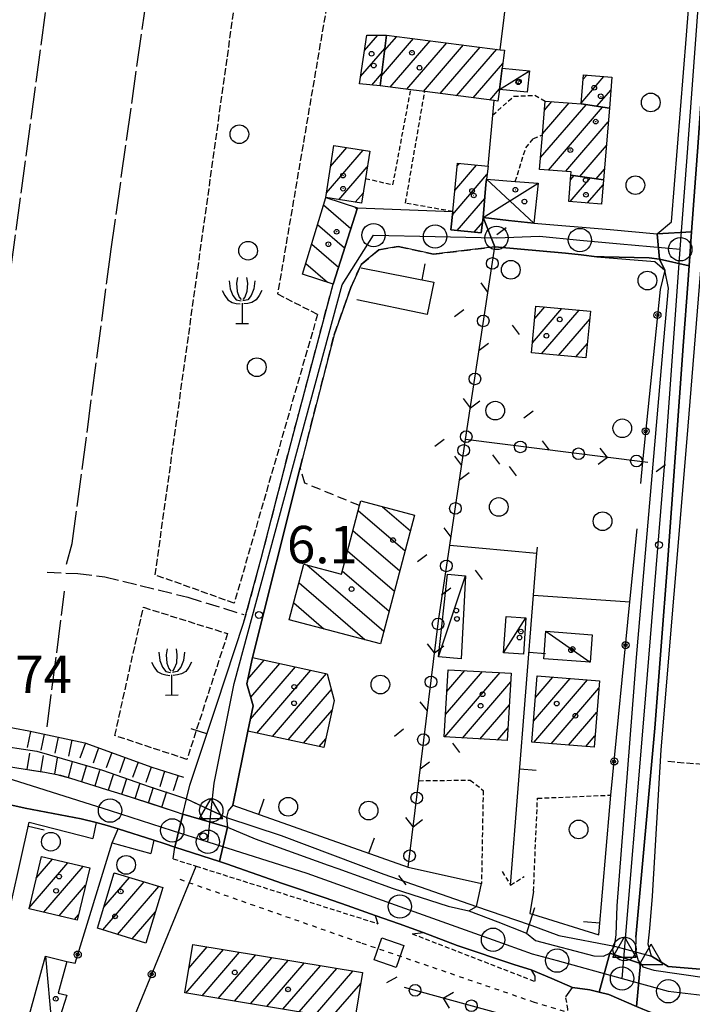
# Model space of a CAD drawing. Extents: x 1740872 to 1745185, y 5037386 to 5040516.
# Drawn here: x 1741685 to 1741829, y 5039813 to 5040024 of the extents above; entities that cross this region are included whole.
import ezdxf

# ---------------------------------------------------------------- set-up
doc = ezdxf.new("R2010")
doc.units = 0
for name, pattern in [('C', [10, 5, 5]), ('L17', [8, 7, -1]), ('L3', [1.5, 1, -0.5]), ('L4', [2, 1, -1]), ('L5', [2, 1.5, -0.5]), ('L7', [3, 2, -1]), ('L9', [4, 3, -1])]:
    doc.linetypes.add(name, pattern=pattern)
for name, color, linetype in [('11B2', 1, 'C'), ('11D4', 1, 'C'), ('17A1', 1, 'C'), ('17C3', 1, 'C'), ('17D4', 1, 'C'), ('17I9', 1, 'C'), ('19A1', 1, 'C'), ('19B2', 1, 'C'), ('19C3', 2, 'C'), ('1A1', 4, 'C'), ('1AJ36', 1, 'C'), ('1C3', 1, 'C'), ('1D4', 1, 'C'), ('1I9', 4, 'C'), ('20N14', 2, 'C'), ('21H8', 1, 'C'), ('22H8', 1, 'C'), ('297', 7, 'CONTINUOUS'), ('298', 7, 'CONTINUOUS'), ('2E5', 3, 'C'), ('2F6', 3, 'C'), ('2J10', 2, 'L7'), ('2L12', 1, 'L3'), ('2Q17', 4, 'L9'), ('3A1', 1, 'C'), ('3B2', 1, 'C'), ('3C3', 1, 'C'), ('4B2', 3, 'C'), ('4E5', 2, 'L17'), ('4N14', 2, 'L4'), ('5A1', 2, 'L5'), ('5F6', 1, 'C'), ('5H8', 2, 'L5'), ('5R18', 2, 'C'), ('6H8', 2, 'C'), ('A2E5', 1, 'C'), ('A2F6', 1, 'C'), ('A2J10', 1, 'C'), ('A4B2', 1, 'C'), ('I2E5', 7, 'CONTINUOUS'), ('I2F6', 7, 'CONTINUOUS'), ('I2J10', 7, 'CONTINUOUS'), ('I4B2', 7, 'CONTINUOUS'), ('N2B2', 2, 'C'), ('N2F6', 2, 'C'), ('N2H8', 2, 'C'), ('N2P16', 2, 'C'), ('N4C3', 2, 'C'), ('N4Q17', 2, 'C')]:
    doc.layers.add(name, color=color, linetype=linetype)

# ---------------------------------------------------------------- blocks, each defined once
blk = doc.blocks.new('11B2')
at = {"layer": '11B2'}
blk.add_circle((0, 0), 0.75, dxfattribs=at)
blk = doc.blocks.new('5R18')
at = {"layer": '5R18'}
for points in [[(-2.79081, 9.04748), (-2.60877, 7.28294), (-2.03231, 5.89445), (-1.27382, 4.9688), (-0.27261, 4.70846)], [(-1.0311, 9.77065), (-1.21314, 8.49787), (-1.09178, 6.73333), (-0.63668, 5.54733), (-0.24227, 5.02665)], [(0.91195, 9.77065), (1.09398, 8.49787), (0.97263, 6.73333), (0.51753, 5.54733), (0.12311, 5.02665)], [(2.67165, 9.04748), (2.48961, 7.28294), (1.91316, 5.89445), (1.15466, 4.9688), (0.15345, 4.70846)], [(-4.33813, 6.96475), (-3.76168, 5.89445), (-3.12454, 4.93987), (-2.15367, 4.41919), (-1.30416, 4.18777), (-0.42431, 4.07207)], [(4.21898, 6.96475), (3.64252, 5.89445), (3.00539, 4.93987), (2.03452, 4.41919), (1.185, 4.18777), (0.30515, 4.07207)], [(-0.05893, 4.2167), (-0.05893, -0.12232)], [(-1.39388, -0.12232), (1.3367, -0.09339)]]:
    blk.add_lwpolyline(points, dxfattribs=at)
blk = doc.blocks.new('11D4')
at = {"layer": '11D4'}
for radius in [0.5, 0.01]:
    blk.add_circle((0, 0), radius, dxfattribs=at)
blk = doc.blocks.new('1AJ36')
at = {"layer": '1AJ36'}
for radius in [0.5, 0.01]:
    blk.add_circle((0, 0), radius, dxfattribs=at)
blk = doc.blocks.new('5F6')
at = {"layer": '5F6'}
blk.add_circle((0, 0), 2, dxfattribs=at)
blk = doc.blocks.new('N2B2')
at = {"layer": 'N2B2'}
blk.add_circle((0, -0.00928), 2.5, dxfattribs=at)
blk = doc.blocks.new('N2F6')
at = {"layer": 'N2F6'}
blk.add_circle((0, -0.00928), 2.5, dxfattribs=at)
blk = doc.blocks.new('N2P16')
at = {"layer": 'N2P16'}
blk.add_circle((0, -0.00928), 2.5, dxfattribs=at)
blk = doc.blocks.new('N2H8')
at = {"layer": 'N2H8'}
blk.add_circle((0, -0.00928), 2.5, dxfattribs=at)
blk = doc.blocks.new('N4C3')
at = {"layer": 'N4C3'}
for p, q in [((2.4755, -1.75357), (-0.02926, 2.58115)), ((-2.5275, -1.75518), (2.4725, -1.75518))]:
    blk.add_line(p, q, dxfattribs=at)
at = {"layer": 'N4C3', "flags": 128}
blk.add_lwpolyline([(-2.52926, -1.74898), (-0.02926, 2.58115)], dxfattribs=at)
blk = doc.blocks.new('N4Q17')
at = {"layer": 'N4Q17'}
for p, q in [((2.4755, -1.75357), (-0.02926, 2.58115)), ((-2.5275, -1.75518), (2.4725, -1.75518))]:
    blk.add_line(p, q, dxfattribs=at)
at = {"layer": 'N4Q17', "flags": 128}
blk.add_lwpolyline([(-2.52926, -1.74898), (-0.02926, 2.58115)], dxfattribs=at)
blk = doc.blocks.new('19C3')
at = {"layer": '19C3'}
for points in [[(-6.32083, -0.02486), (-4.55306, 1.74291)], [(6.17917, -0.02486), (7.94694, -1.79262)]]:
    blk.add_lwpolyline(points, dxfattribs=at)
blk.add_circle((-0.07083, -0.02486), 1.25, dxfattribs=at)
blk = doc.blocks.new('19A1')
at = {"layer": '19A1'}
blk.add_line((0, 0), (0, 3.50512), dxfattribs=at)
blk = doc.blocks.new('19B2')
at = {"layer": '19B2'}
for centre, radius in [((0, 0), 0.75), ((0, -0.02417), 0.32738)]:
    blk.add_circle(centre, radius, dxfattribs=at)
blk = doc.blocks.new('22H8')
at = {"layer": '22H8'}
blk.add_line((0, 0), (0, 3.5), dxfattribs=at)
blk = doc.blocks.new('20N14')
at = {"layer": '20N14'}
blk.add_lwpolyline([(-2.53327, -2.559), (-2.53327, 2.441), (2.46673, 2.441), (2.46673, -2.559)], close=True, dxfattribs=at)
blk = doc.blocks.new('21H8')
at = {"layer": '21H8'}
blk.add_circle((0, 0), 2, dxfattribs=at)

msp = doc.modelspace()

# ---------------------------------------------------------------- linework, layer by layer
at = {"layer": '17A1'}
for p, q in [((1741759.19409, 5040017.29896), (1741762.06359, 5040020.63263)), ((1741762.81355, 5040011.92358), (1741769.67353, 5040019.89431)), ((1741763.50355, 5040017.32458), (1741766.10917, 5040020.35168)), ((1741764.67743, 5040009.49067), (1741773.23889, 5040019.43702)), ((1741758.37399, 5040011.74683), (1741763.56124, 5040017.77317)), ((1741768.24094, 5040009.03123), (1741776.80424, 5040018.97973)), ((1741771.80622, 5040008.57494), (1741780.3686, 5040018.52236)), ((1741775.37073, 5040008.11557), (1741783.93396, 5040018.06507)), ((1741778.93417, 5040007.65713), (1741787.49932, 5040017.60777)), ((1741782.49768, 5040007.1977), (1741788.80129, 5040014.52206)), ((1741760.78224, 5040009.94635), (1741762.87025, 5040012.3721)), ((1741805.59108, 5040006.09759), (1741810.47108, 5040011.76698)), ((1741805.99689, 5040011.16843), (1741806.76732, 5040012.06348)), ((1741786.06112, 5040006.73926), (1741788.1159, 5040009.12642)), ((1741808.9506, 5040005.40225), (1741811.92714, 5040008.86027)), ((1741796.89645, 5039994.41933), (1741806.64178, 5040005.73996)), ((1741797.3005, 5039999.48703), (1741802.99707, 5040006.10507)), ((1741797.70724, 5040004.55894), (1741799.29707, 5040006.40486)), ((1741798.5611, 5039991.75388), (1741810.15724, 5040005.22578)), ((1741802.28239, 5039991.47774), (1741811.38086, 5040002.04795)), ((1741751.06251, 5039986.90498), (1741758.90705, 5039996.01844)), ((1741751.94996, 5039992.53536), (1741755.42481, 5039996.57121)), ((1741805.29507, 5039990.37836), (1741810.97319, 5039996.97496)), ((1741753.7301, 5039985.40471), (1741759.80128, 5039992.45794)), ((1741778.54012, 5039987.40458), (1741783.18024, 5039992.79527)), ((1741779.06866, 5039992.61798), (1741779.52538, 5039993.14858)), ((1741808.82898, 5039989.88562), (1741810.56453, 5039991.9019)), ((1741778.01059, 5039982.1911), (1741785.42064, 5039990.7987)), ((1741803.26358, 5039984.99934), (1741807.6149, 5039990.05452)), ((1741803.28003, 5039989.61783), (1741804.08098, 5039990.54726)), ((1741806.96734, 5039984.70284), (1741810.29718, 5039988.57239)), ((1741757.2105, 5039984.84979), (1741758.9046, 5039986.81684)), ((1741779.07274, 5039978.82569), (1741784.95016, 5039985.65382)), ((1741782.71099, 5039978.45307), (1741784.48344, 5039980.51223)), ((1741795.64742, 5039959.94012), (1741797.81393, 5039962.456)), ((1741795.15026, 5039954.76316), (1741801.46871, 5039962.10367)), ((1741797.11017, 5039952.44073), (1741805.12357, 5039961.75036)), ((1741800.7668, 5039952.09055), (1741807.40819, 5039959.80623)), ((1741804.4235, 5039951.73937), (1741806.91471, 5039954.63356)), ((1741734.23442, 5039882.7895), (1741737.75541, 5039886.87895)), ((1741734.78186, 5039874.22677), (1741744.41732, 5039885.42081)), ((1741734.86298, 5039878.91929), (1741741.08633, 5039886.15038)), ((1741736.17794, 5039871.25038), (1741747.74924, 5039884.69232)), ((1741776.55386, 5039875.20422), (1741784.46208, 5039884.39164)), ((1741776.83704, 5039880.13149), (1741780.69012, 5039884.60783)), ((1741739.51078, 5039870.52296), (1741751.08017, 5039883.96375)), ((1741776.38147, 5039870.40457), (1741788.23412, 5039884.17445)), ((1741780.15351, 5039870.18739), (1741790.5022, 5039882.21003)), ((1741795.38152, 5039873.7889), (1741803.22892, 5039882.90458)), ((1741795.44264, 5039869.25946), (1741806.93176, 5039882.607)), ((1741795.79295, 5039878.86518), (1741799.52616, 5039883.20116)), ((1741742.84362, 5039869.79554), (1741752.1174, 5039880.56939)), ((1741799.1454, 5039868.96287), (1741809.35201, 5039880.82044)), ((1741746.17639, 5039869.06911), (1741752.27341, 5039876.15235)), ((1741783.92554, 5039869.9702), (1741790.21724, 5039877.27961)), ((1741802.84916, 5039868.66636), (1741808.94433, 5039875.74746)), ((1741787.6975, 5039869.754), (1741789.93129, 5039872.34912)), ((1741749.50923, 5039868.34169), (1741750.92469, 5039869.98502)), ((1741806.55199, 5039868.36878), (1741808.53567, 5039870.6744)), ((1741688.94696, 5039840.20132), (1741692.43097, 5039844.24888)), ((1741687.43754, 5039833.84947), (1741695.71944, 5039843.471)), ((1741690.57485, 5039832.8938), (1741699.00892, 5039842.6932)), ((1741703.39395, 5039833.97535), (1741708.8727, 5039840.34139)), ((1741705.56854, 5039841.10105), (1741705.73646, 5039841.29614)), ((1741693.85871, 5039832.11057), (1741699.511, 5039838.67713)), ((1741703.17258, 5039829.11989), (1741712.00993, 5039839.38672)), ((1741706.30797, 5039828.16308), (1741715.14717, 5039838.43205)), ((1741697.14357, 5039831.3274), (1741697.99974, 5039832.32314)), ((1741709.44336, 5039827.20627), (1741714.4387, 5039833.00963)), ((1741721.5903, 5039820.89243), (1741725.52542, 5039825.46516)), ((1741720.97041, 5039815.57291), (1741728.99113, 5039824.89209)), ((1741724.4342, 5039814.9987), (1741732.45683, 5039824.31902)), ((1741727.89806, 5039814.42348), (1741735.92247, 5039823.74695)), ((1741731.36184, 5039813.84927), (1741739.38817, 5039823.17388)), ((1741734.8257, 5039813.27406), (1741742.85388, 5039822.60082)), ((1741738.29141, 5039812.70099), (1741746.31958, 5039822.02775)), ((1741741.75889, 5039812.13106), (1741749.78529, 5039821.45468)), ((1741745.22644, 5039811.56014), (1741753.24992, 5039820.88254)), ((1741748.69391, 5039810.99021), (1741756.71563, 5039820.30947)), ((1741752.16147, 5039810.41929), (1741758.40242, 5039817.66974))]:
    msp.add_line(p, q, dxfattribs=at)
at = {"layer": '17C3'}
for p, q in [((1741788.0982, 5040008.9877, -3333), (1741794.49813, 5040012.9877, -3333)), ((1741775.06099, 5039887.52922, -3333), (1741780.79763, 5039904.89711, -3333)), ((1741788.97172, 5039888.41666, -3333), (1741793.7324, 5039895.89534, -3333)), ((1741798.05025, 5039893.06136, -3333), (1741807.4808, 5039886.39383, -3333)), ((1741690.93144, 5039823.5175, -3333), (1741692.49839, 5039805.7123, -3333))]:
    msp.add_line(p, q, dxfattribs=at)
at = {"layer": '17D4'}
for p, q in [((1741785.29456, 5039989.81647, -3333), (1741795.45017, 5039980.37509, -3333)), ((1741784.61143, 5039981.5628, -3333), (1741796.38594, 5039988.91142, -3333))]:
    msp.add_line(p, q, dxfattribs=at)
at = {"layer": '17I9'}
for p, q in [((1741750.42641, 5039984.29503), (1741756.27366, 5039979.26285)), ((1741757.05535, 5039983.8674), (1741757.59124, 5039983.40706)), ((1741749.16343, 5039980.10476), (1741754.95609, 5039975.11865)), ((1741747.89945, 5039975.91442), (1741753.63851, 5039970.97444)), ((1741746.63547, 5039971.72408), (1741751.26502, 5039967.74007)), ((1741757.86057, 5039918.87889), (1741767.90231, 5039910.2353)), ((1741763.04242, 5039919.69686), (1741769.03874, 5039914.53543)), ((1741756.72407, 5039914.57975), (1741766.76581, 5039905.93616)), ((1741755.58658, 5039910.28053), (1741765.62939, 5039901.63602)), ((1741746.86078, 5039907.23475), (1741763.35654, 5039893.03575)), ((1741754.44908, 5039905.98132), (1741764.49296, 5039897.33589)), ((1741745.18732, 5039903.39687), (1741759.30771, 5039891.24251)), ((1741744.04875, 5039899.09858), (1741750.46848, 5039893.5727))]:
    msp.add_line(p, q, dxfattribs=at)
at = {"layer": '1A1'}
for points in [[(1741763.92602, 5040020.63159, 8.88), (1741762.53775, 5040009.76581, 8.88), (1741758.14752, 5040010.21654, 8.88), (1741759.68757, 5040020.63536, 8.88), (1741763.92602, 5040020.63159, 8.88)], [(1741763.92602, 5040020.63159, 11.3), (1741788.26791, 5040017.50884, 11.3), (1741789.17023, 5040017.39182, 11.3), (1741788.67958, 5040013.57526, 11.3), (1741788.0982, 5040008.9877, 11.3), (1741787.78149, 5040006.51898, 11.3), (1741786.92794, 5040006.62761, 11.3), (1741772.09378, 5040008.53829, 11.3), (1741769.09564, 5040008.92068, 11.3), (1741762.53775, 5040009.76581, 11.3), (1741763.92602, 5040020.63159, 11.3)], [(1741805.57508, 5040005.89582, 10.64), (1741806.0732, 5040012.11885, 10.64), (1741812.14991, 5040011.63286, 10.64), (1741811.61937, 5040005.01226, 10.64), (1741805.57508, 5040005.89582, 10.64)], [(1741805.57508, 5040005.89582, 13.52), (1741811.61937, 5040005.01226, 13.52), (1741810.38561, 5039989.66914, 13.52), (1741803.36241, 5039990.64794, 13.52), (1741803.42402, 5039991.39267, 13.52), (1741796.69544, 5039991.89207, 13.52), (1741797.28113, 5039999.2499, 13.52), (1741797.86527, 5040006.52137, 13.52), (1741805.57508, 5040005.89582, 13.52)], [(1741750.89732, 5039985.85564, 10.08), (1741752.65598, 5039997.01189, 10.08), (1741760.33203, 5039995.79212, 10.08), (1741759.40428, 5039989.96316, 10.08), (1741758.55742, 5039984.63467, 10.08), (1741750.89732, 5039985.85564, 10.08)], [(1741779.12637, 5039993.18692, 10.64), (1741785.64605, 5039992.55756, 10.64), (1741785.29456, 5039989.81647, 10.64), (1741785.1999, 5039988.66911, 10.64), (1741784.61143, 5039981.5628, 10.64), (1741784.41273, 5039979.92928, 10.64), (1741784.20569, 5039978.30016, 10.64), (1741777.68318, 5039978.96741, 10.64), (1741778.08074, 5039982.8753, 10.64), (1741779.12637, 5039993.18692, 10.64)], [(1741810.38561, 5039989.66914, 10.64), (1741809.96785, 5039984.46302, 10.64), (1741802.91349, 5039985.0273, 10.64), (1741803.36241, 5039990.64794, 10.64), (1741810.38561, 5039989.66914, 10.64)], [(1741795.90771, 5039962.6403, 12.77), (1741807.57121, 5039961.5143, 12.77), (1741806.61853, 5039951.52854, 12.77), (1741794.94642, 5039952.64888, 12.77), (1741795.90771, 5039962.6403, 12.77)], [(1741750.5165, 5039868.12222, 12.06), (1741734.22865, 5039871.67516, 12.06), (1741735.40539, 5039877.09853, 12.06), (1741734.01384, 5039881.77012, 12.06), (1741735.24315, 5039887.42908, 12.06), (1741751.23825, 5039883.92844, 12.06), (1741752.72938, 5039878.23435, 12.06), (1741750.5165, 5039868.12222, 12.06)], [(1741790.6081, 5039884.03818, 12.02), (1741789.77445, 5039869.63362, 12.02), (1741776.2787, 5039870.41093, 12.02), (1741777.10545, 5039884.81396, 12.02), (1741790.6081, 5039884.03818, 12.02)], [(1741796.16636, 5039883.47126, 12.02), (1741809.47933, 5039882.40249, 12.02), (1741808.3388, 5039868.22568, 12.02), (1741795.01785, 5039869.29386, 12.02), (1741796.16636, 5039883.47126, 12.02)], [(1741687.39103, 5039833.65344, 11.64), (1741690.043, 5039844.81333, 11.64), (1741700.3882, 5039842.36717, 11.64), (1741697.72967, 5039831.18773, 11.64), (1741687.39103, 5039833.65344, 11.64)], [(1741705.63696, 5039841.3258, 11.64), (1741716.01129, 5039838.16877, 11.64), (1741712.39393, 5039826.30683, 11.64), (1741702.01908, 5039829.47084, 11.64), (1741705.63696, 5039841.3258, 11.64)], [(1741757.07284, 5039809.61141, 12.23), (1741736.95516, 5039812.92092, 12.23), (1741720.71554, 5039815.61502, 12.23), (1741722.43237, 5039825.97685, 12.23), (1741758.78207, 5039819.96766, 12.23), (1741757.07284, 5039809.61141, 12.23)]]:
    msp.add_polyline3d(points, close=True, dxfattribs=at)
at = {"layer": '1C3'}
for points in [[(1741794.02795, 5040008.38842, 8.874), (1741788.0982, 5040008.9877, 8.874), (1741788.67958, 5040013.57526, 8.874), (1741794.49813, 5040012.9877, 8.874), (1741794.02795, 5040008.38842, 8.874)], [(1741776.9568, 5039905.22949, 9.167), (1741780.79763, 5039904.89711, 9.167), (1741779.87298, 5039887.09801, 9.167), (1741775.06099, 5039887.52922, 9.167), (1741776.9568, 5039905.22949, 9.167)], [(1741788.97172, 5039888.41666, 8.836), (1741789.49584, 5039896.18207, 8.836), (1741793.7324, 5039895.89534, 8.836), (1741793.2089, 5039888.13499, 8.836), (1741788.97172, 5039888.41666, 8.836)], [(1741807.4808, 5039886.39383, 8.953), (1741797.59037, 5039887.1581, 8.953), (1741798.05025, 5039893.06136, 8.953), (1741807.93269, 5039892.2965, 8.953), (1741807.4808, 5039886.39383, 8.953)], [(1741690.93144, 5039823.5175, 8.9), (1741695.45431, 5039822.33957, 8.9), (1741693.6155, 5039815.60505, 8.9), (1741695.47602, 5039815.13351, 8.9), (1741692.49839, 5039805.7123, 8.9), (1741686.53169, 5039807.3418, 8.9), (1741690.93144, 5039823.5175, 8.9)]]:
    msp.add_polyline3d(points, close=True, dxfattribs=at)
at = {"layer": '1D4'}
msp.add_polyline3d([(1741796.38594, 5039988.91142, 7.3), (1741795.45017, 5039980.37509, 7.3), (1741790.03033, 5039980.96841, 7.3), (1741784.61143, 5039981.5628, 7.3), (1741785.1999, 5039988.66911, 7.3), (1741785.29456, 5039989.81647, 7.3), (1741791.48299, 5039989.31175, 7.3), (1741796.38594, 5039988.91142, 7.3)], close=True, dxfattribs=at)
at = {"layer": '1I9'}
for points in [[(1741750.89732, 5039985.85564, 8.26), (1741757.67401, 5039983.66798, 8.26), (1741752.48555, 5039967.35102, 8.26), (1741745.94451, 5039969.43195, 8.26), (1741750.89732, 5039985.85564, 8.26)], [(1741769.92266, 5039917.88099, 10.29), (1741762.65005, 5039890.36136, 10.29), (1741743.10044, 5039895.51454, 10.29), (1741746.24588, 5039907.39734, 10.29), (1741754.26299, 5039905.27842, 10.29), (1741758.14137, 5039919.93788, 10.29), (1741758.40474, 5039920.92135, 10.29), (1741769.92266, 5039917.88099, 10.29)]]:
    msp.add_polyline3d(points, close=True, dxfattribs=at)
at = {"layer": '297'}
for points in [[(1741821.87262, 5039978.12907, 5.6), (1741829.23466, 5039978.49241, 5.5), (1741828.69597, 5039971.2434, 5.5), (1741822.38478, 5039972.65155, 4.8), (1741821.87262, 5039978.12907, 5.6)], [(1741720.34991, 5039853.90164, 4.8), (1741729.89092, 5039851.10547, 4.5), (1741728.13712, 5039843.75753, 5), (1741718.57524, 5039846.84598, 5), (1741720.34991, 5039853.90164, 4.8)], [(1741811.73223, 5039824.13425, 4.8), (1741818.27552, 5039821.91608, 4.8), (1741817.40576, 5039812.71175, 4.6), (1741811.49242, 5039815.28996, 4.6), (1741809.44917, 5039815.79096, 4.6), (1741811.73223, 5039824.13425, 4.8)]]:
    msp.add_polyline3d(points, close=True, dxfattribs=at)
at = {"layer": '298'}
for points in [[(1741832.26973, 5040021.48333, 6.55), (1741830.64602, 5039997.64071, 5.5), (1741829.23466, 5039978.49241, 5.5), (1741821.87262, 5039978.12907, 5.6), (1741824.89625, 5039980.66295, 5.6), (1741828.10534, 5040020.59106, 5.456), (1741829.36201, 5040036.25782, 5.4), (1741829.89366, 5040043.81519, 7.253), (1741833.81304, 5040044.10847, 7.547), (1741832.26973, 5040021.48333, 6.55)], [(1741784.20569, 5039978.30016, 5.56), (1741784.41273, 5039979.92928, 5.612), (1741784.61143, 5039981.5628, 5.664), (1741787.08384, 5039975.32636, 5.3), (1741773.94514, 5039973.74451, 5.57), (1741766.44343, 5039975.36846, 5.57), (1741762.24767, 5039974.69447, 5.71), (1741758.49426, 5039971.5534, 5.66), (1741756.28418, 5039966.64441, 5.66), (1741752.70659, 5039956.44921, 5.81), (1741748.38517, 5039939.53522, 5.762), (1741745.45153, 5039928.0654, 5.73), (1741735.24315, 5039887.42908, 5.4), (1741734.01384, 5039881.77012, 5.386), (1741735.40539, 5039877.09853, 5.546), (1741734.22865, 5039871.67516, 5.533), (1741731.04382, 5039855.80197, 4.8), (1741730.02766, 5039854.62578, 4.8), (1741729.63371, 5039853.18926, 4.8), (1741729.89092, 5039851.10547, 4.5), (1741720.34991, 5039853.90164, 4.8), (1741721.10848, 5039857.16661, 4.8), (1741721.78879, 5039860.12386, 4.8), (1741727.56716, 5039877.45674, 4.984), (1741733.33692, 5039894.78397, 4.9), (1741737.1215, 5039908.60602, 4.8), (1741743.4809, 5039933.45284, 5.2), (1741745.13275, 5039939.6569, 5.182), (1741752.48555, 5039967.35102, 5.1), (1741757.67401, 5039983.66798, 5.864), (1741778.08074, 5039982.8753, 6.05), (1741777.68318, 5039978.96741, 5.806), (1741784.20569, 5039978.30016, 5.56)], [(1741784.61143, 5039981.5628, 5.664), (1741790.03033, 5039980.96841, 5.632), (1741795.45017, 5039980.37509, 5.6), (1741811.7875, 5039978.98907, 5.6), (1741821.87262, 5039978.12907, 5.6), (1741822.38478, 5039972.65155, 4.8), (1741820.15043, 5039972.9858, 4.8), (1741810.54011, 5039973.15625, 5.229), (1741808.95456, 5039973.18302, 5.3), (1741805.58832, 5039973.56596, 5.301), (1741802.22984, 5039973.95249, 5.3), (1741787.08384, 5039975.32636, 5.3), (1741784.61143, 5039981.5628, 5.664)], [(1741822.38478, 5039972.65155, 4.8), (1741828.69597, 5039971.2434, 5.5), (1741828.40416, 5039967.28927, 5.5), (1741827.51155, 5039955.02645, 5.5), (1741824.05586, 5039907.38981, 5.5), (1741821.37016, 5039872.28762, 4.9), (1741817.29767, 5039827.55933, 4.8), (1741817.21736, 5039824.54468, 4.8), (1741817.77151, 5039822.58038, 4.8), (1741818.27552, 5039821.91608, 4.8), (1741811.73223, 5039824.13425, 4.8), (1741812.72593, 5039825.61063, 4.8), (1741813.04563, 5039828.03946, 4.8), (1741813.28477, 5039834.27922, 5.2), (1741817.4313, 5039887.44026, 5.2), (1741823.28081, 5039955.23539, 4.857), (1741824.24884, 5039966.4769, 4.8), (1741823.45931, 5039970.32705, 4.8), (1741822.38478, 5039972.65155, 4.8)], [(1741729.89092, 5039851.10547, 4.5), (1741735.78715, 5039848.6353, 4.5), (1741751.45754, 5039842.98727, 4.8), (1741753.52552, 5039842.24944, 4.8), (1741765.36876, 5039838.0109, 4.8), (1741777.08659, 5039834.17516, 4.8), (1741781.56978, 5039833.20587, 4.8), (1741787.72014, 5039830.81087, 4.8), (1741793.86188, 5039828.41022, 4.8), (1741795.78879, 5039826.85051, 4.8), (1741808.26415, 5039823.57289, 4.8), (1741810.37432, 5039823.53121, 4.8), (1741811.73223, 5039824.13425, 4.8), (1741809.44917, 5039815.79096, 4.6), (1741807.40615, 5039816.28895, 4.6), (1741803.75548, 5039816.81409, 4.6), (1741799.30563, 5039818.69147, 4.6), (1741794.85616, 5039820.56387, 4.6), (1741791.36228, 5039821.60719, 4.6), (1741779.01438, 5039825.79493, 4.6), (1741771.78698, 5039828.56465, 4.6), (1741766.63641, 5039830.38459, 4.6), (1741761.48583, 5039832.20453, 4.6), (1741755.51034, 5039834.3669, 4.6), (1741750.76866, 5039835.9627, 4.737), (1741741.62158, 5039839.04308, 5), (1741729.67023, 5039843.2655, 5), (1741728.13712, 5039843.75753, 5), (1741729.89092, 5039851.10547, 4.5)], [(1741818.27552, 5039821.91608, 4.8), (1741818.77277, 5039821.24826, 4.8), (1741821.12958, 5039820.52402, 4.8), (1741832.48984, 5039818.86686, 4.8), (1741838.97008, 5039818.12121, 4.8), (1741848.16979, 5039817.05855, 4.8), (1741847.80156, 5039808.57671, 4.6), (1741837.82312, 5039809.47179, 4.6), (1741834.36806, 5039809.7819, 4.6), (1741828.72524, 5039810.11184, 4.6), (1741823.0914, 5039810.44244, 5), (1741818.74952, 5039812.12332, 4.6), (1741817.40576, 5039812.71175, 4.6), (1741818.27552, 5039821.91608, 4.8)]]:
    msp.add_polyline3d(points, close=True, dxfattribs=at)
msp.add_polyline3d([(1741681.1577, 5039864.40563, 4.8), (1741689.27769, 5039863.10975, 4.8), (1741690.8089, 5039862.84423, 4.8), (1741693.31734, 5039862.41215, 4.8), (1741694.15056, 5039862.2669, 4.8), (1741696.28513, 5039861.60426, 4.8), (1741704.00986, 5039859.1977, 4.8), (1741707.28431, 5039858.16504, 4.8), (1741713.7678, 5039856.1159, 4.8), (1741718.68631, 5039854.46213, 4.8), (1741720.34991, 5039853.90164, 4.8), (1741718.57524, 5039846.84598, 5), (1741716.35669, 5039847.58557, 5), (1741714.14749, 5039848.32085, 5), (1741706.44391, 5039850.75306, 5), (1741704.08954, 5039851.43135, 5), (1741701.73555, 5039852.10465, 5), (1741698.56831, 5039852.87054, 5), (1741686.55653, 5039855.17996, 5), (1741681.05259, 5039856.37474, 5)], dxfattribs=at)
at = {"layer": '2E5'}
for points in [[(1741681.1577, 5039864.40563, 4.8), (1741689.27769, 5039863.10975, 4.8), (1741690.8089, 5039862.84423, 4.8), (1741693.31726, 5039862.41314, 4.8), (1741694.15056, 5039862.2669, 4.8), (1741696.28513, 5039861.60426, 4.8), (1741704.00986, 5039859.1977, 4.8), (1741707.28431, 5039858.16504, 4.8), (1741713.7678, 5039856.1159, 4.8), (1741718.68631, 5039854.46213, 4.8), (1741720.34991, 5039853.90164, 4.8), (1741721.10848, 5039857.16661, 4.8), (1741721.78879, 5039860.12386, 4.8)], [(1741674.45794, 5039854.77612, 5), (1741674.46945, 5039855.88215, 5), (1741675.49285, 5039856.9616, 5), (1741681.05259, 5039856.37474, 5), (1741686.55653, 5039855.17996, 5), (1741698.56831, 5039852.87054, 5), (1741701.73555, 5039852.10465, 5), (1741701.08557, 5039848.64823, 5)], [(1741731.04382, 5039855.80197, 4.8), (1741730.02766, 5039854.62578, 4.8), (1741729.63371, 5039853.18926, 4.8), (1741729.89092, 5039851.10547, 4.5), (1741735.78715, 5039848.6353, 4.5), (1741751.45754, 5039842.98727, 4.8), (1741753.52552, 5039842.24944, 4.8), (1741765.36876, 5039838.0109, 4.8), (1741777.08659, 5039834.17516, 4.8), (1741781.56978, 5039833.20587, 4.8), (1741783.2094, 5039834.13186, 4.8), (1741783.71597, 5039836.67697, 4.8), (1741784.24536, 5039839.0242, 4.8)], [(1741705.16422, 5039847.75097, 5), (1741706.44391, 5039850.75306, 5), (1741714.14749, 5039848.32085, 5), (1741713.45994, 5039845.46034, 5)], [(1741718.26315, 5039844.31543, 5), (1741718.57524, 5039846.84598, 5), (1741728.13712, 5039843.75753, 5), (1741729.67023, 5039843.2655, 5), (1741741.62158, 5039839.04308, 5), (1741750.76866, 5039835.9627, 4.737), (1741755.51034, 5039834.3669, 4.6), (1741761.48583, 5039832.20453, 4.6), (1741762.07961, 5039830.44778, 6.1)], [(1741795.56163, 5039833.85367, 4.8), (1741795.13146, 5039832.48565, 4.8), (1741794.43686, 5039830.25542, 4.8), (1741793.86188, 5039828.41022, 4.8), (1741795.78879, 5039826.85051, 4.8), (1741808.26415, 5039823.57289, 4.8), (1741810.37432, 5039823.53121, 4.8), (1741811.73223, 5039824.13425, 4.8), (1741812.72593, 5039825.61063, 4.8), (1741813.04563, 5039828.03946, 4.8)], [(1741769.40208, 5039828.2839, 4.6), (1741771.78698, 5039828.56465, 4.6), (1741779.01438, 5039825.79493, 4.6), (1741791.36228, 5039821.60719, 4.6), (1741794.85616, 5039820.56387, 4.6), (1741795.65397, 5039819.21653, 4.6), (1741795.63511, 5039818.11496, 4.6)], [(1741817.29767, 5039827.55933, 4.8), (1741817.21736, 5039824.54468, 4.8), (1741817.77151, 5039822.58038, 4.8), (1741818.27552, 5039821.91608, 4.8), (1741818.77277, 5039821.24826, 4.8), (1741821.12958, 5039820.52402, 4.8), (1741832.48984, 5039818.86686, 4.8), (1741838.97008, 5039818.12121, 4.8), (1741848.16979, 5039817.05855, 4.8), (1741851.0539, 5039816.72577, 4.8), (1741852.0097, 5039816.61778, 4.8), (1741852.93874, 5039816.98816, 4.8), (1741853.85902, 5039817.35487, 4.8), (1741854.15923, 5039818.78438, 4.8), (1741853.98028, 5039821.17589, 4.8)], [(1741802.30743, 5039814.80227, 4.6), (1741803.75548, 5039816.81409, 4.6), (1741807.40615, 5039816.28895, 4.6), (1741809.44917, 5039815.79096, 4.6), (1741811.49242, 5039815.28996, 4.6), (1741817.40576, 5039812.71175, 4.6), (1741818.74952, 5039812.12332, 4.6), (1741823.0914, 5039810.44244, 5)]]:
    msp.add_polyline3d(points, dxfattribs=at)
at = {"layer": '2F6'}
msp.add_line((1741787.08384, 5039975.32636, 5.3), (1741802.22984, 5039973.95249, 5.3), dxfattribs=at)
for points in [[(1741817.29767, 5039827.55933, 4.8), (1741821.37016, 5039872.28762, 4.9), (1741824.05586, 5039907.38981, 5.5), (1741827.51155, 5039955.02645, 5.5), (1741828.40416, 5039967.28927, 5.5), (1741828.69597, 5039971.2434, 5.5), (1741829.23466, 5039978.49241, 5.5), (1741830.64602, 5039997.64071, 5.5), (1741832.26973, 5040021.48333, 6.55), (1741833.81304, 5040044.10847, 7.547), (1741833.8938, 5040045.32097, 7.6)], [(1741795.45017, 5039980.37509, 5.6), (1741811.7875, 5039978.98907, 5.6), (1741821.87262, 5039978.12907, 5.6), (1741824.89625, 5039980.66295, 5.6), (1741828.10534, 5040020.59106, 5.456), (1741829.36201, 5040036.25782, 5.4)], [(1741808.95456, 5039973.18302, 5.3), (1741810.54011, 5039973.15625, 5.229), (1741820.15043, 5039972.9858, 4.8), (1741822.38478, 5039972.65155, 4.8), (1741823.45931, 5039970.32705, 4.8)], [(1741813.04563, 5039828.03946, 4.8), (1741813.28477, 5039834.27922, 5.2), (1741817.4313, 5039887.44026, 5.2), (1741823.28081, 5039955.23539, 4.857), (1741824.24884, 5039966.4769, 4.8), (1741823.45931, 5039970.32705, 4.8)]]:
    msp.add_polyline3d(points, dxfattribs=at)
at = {"layer": '2J10'}
for points in [[(1741758.14137, 5039919.93788, 5.89), (1741746.45314, 5039924.73157, 5.97), (1741745.45153, 5039928.0654, 5.73), (1741748.38517, 5039939.53522, 5.762), (1741752.70659, 5039956.44921, 5.81), (1741756.28418, 5039966.64441, 5.66), (1741758.49426, 5039971.5534, 5.66), (1741762.24767, 5039974.69447, 5.71), (1741766.44343, 5039975.36846, 5.57), (1741773.94514, 5039973.74451, 5.57), (1741787.08384, 5039975.32636, 5.3)], [(1741733.33692, 5039894.78397, 4.9), (1741737.1215, 5039908.60602, 4.8), (1741743.4809, 5039933.45284, 5.2), (1741745.13275, 5039939.6569, 5.182), (1741752.48555, 5039967.35102, 5.1)]]:
    msp.add_polyline3d(points, dxfattribs=at)
at = {"layer": '2L12'}
msp.add_line((1741769.40208, 5039828.2839, 4.6), (1741795.63511, 5039818.11496, 4.6), dxfattribs=at)
for points in [[(1741759.40428, 5039989.96316, 5.87), (1741765.30606, 5039988.57151, 5.92), (1741769.09564, 5040008.92068, 5.87)], [(1741778.08074, 5039982.8753, 6.05), (1741767.98865, 5039984.65943, 5.9), (1741772.09378, 5040008.53829, 5.78)], [(1741786.6145, 5040003.4852, 5.3), (1741791.19312, 5040007.52643, 5.3), (1741795.68856, 5040007.76052, 5.3), (1741797.86527, 5040006.52137, 5.3)], [(1741791.48299, 5039989.31175, 5.4), (1741793.72724, 5039996.4848, 5.3), (1741795.37774, 5039998.51177, 5.3), (1741797.28113, 5039999.2499, 5.3)], [(1741770.81312, 5039861.05427, 5.2), (1741781.83471, 5039861.18898, 5.82), (1741784.60094, 5039858.98705, 5.82), (1741784.24536, 5039839.0242, 5.92)], [(1741795.38837, 5039837.42901, 5.82), (1741796.23627, 5039857.29933, 5.82), (1741811.95866, 5039857.9663, 6.959)], [(1741718.26315, 5039844.31543, 5), (1741723.18232, 5039842.75998, 5.123), (1741762.07961, 5039830.44778, 6.1)], [(1741788.64159, 5039841.62969, 4.8), (1741790.49136, 5039838.68826, 4.8), (1741793.40624, 5039840.57114, 4.8)], [(1741778.69134, 5039784.55543, 4.6), (1741784.40534, 5039783.27407, 4.6), (1741790.14868, 5039781.60077, 4.6), (1741796.96361, 5039781.60926, 4.6), (1741801.33951, 5039783.441, 4.6), (1741803.84635, 5039790.14729, 4.6), (1741805.04585, 5039796.95534, 4.6), (1741805.03996, 5039802.36844, 4.6), (1741803.65433, 5039807.48375, 4.6), (1741802.70331, 5039812.12512, 4.6), (1741802.30743, 5039814.80227, 4.6)]]:
    msp.add_polyline3d(points, dxfattribs=at)
at = {"layer": '2Q17'}
msp.add_polyline3d([(1741691.30237, 5039905.679, 4.6), (1741697.84418, 5039905.3702, 4.6), (1741703.61399, 5039904.69676, 4.6), (1741711.17093, 5039902.85732, 4.6), (1741721.39021, 5039900.31148, 4.6), (1741733.40597, 5039896.59532, 5.7)], dxfattribs=at)
at = {"layer": '3A1'}
msp.add_line((1741785.64605, 5039992.55756, 5.743), (1741786.92794, 5040006.62761, 5.432), dxfattribs=at)
for points in [[(1741788.26791, 5040017.50884, 5.52), (1741790.79507, 5040038.28405, 5.663), (1741793.67473, 5040038.13147, 5.66), (1741809.82341, 5040037.28293, 5.657), (1741827.72596, 5040036.34299, 5.645), (1741829.36201, 5040036.25782, 5.4)], [(1741758.51133, 5039970.80252, 5.655), (1741774.04231, 5039967.74153, 5.674), (1741772.58668, 5039960.805, 5.79), (1741757.54763, 5039963.99307, 5.701)], [(1741790.49136, 5039838.68826, 4.8), (1741795.39736, 5039900.77156, 5.468), (1741796.10894, 5039909.78454, 5.542), (1741796.20494, 5039911.02125, 5.553)], [(1741721.78879, 5039860.12386, 4.8), (1741727.56716, 5039877.45674, 4.984), (1741733.33692, 5039894.78397, 5.169)], [(1741734.22865, 5039871.67516, 5.533), (1741731.04382, 5039855.80197, 4.8), (1741768.53835, 5039842.56145, 4.513), (1741784.24536, 5039839.0242, 4.8)], [(1741795.38837, 5039837.42901, 5.82), (1741794.60271, 5039832.64967, 4.8), (1741795.13146, 5039832.48565, 4.8), (1741809.39443, 5039828.04907, 4.623), (1741811.71488, 5039855.46092, 5.944)], [(1741681.77614, 5039826.92219, 6.241), (1741687.43985, 5039852.16722, 5.16), (1741701.08557, 5039848.64823, 5)]]:
    msp.add_polyline3d(points, dxfattribs=at)
at = {"layer": '3B2'}
for p, q in [((1741777.45969, 5039911.49601, 5.684), (1741796.10894, 5039909.78454, 5.542)), ((1741795.39736, 5039900.77156, 5.468), (1741816.01005, 5039899.31732, 5.245)), ((1741705.16422, 5039847.75097, 5), (1741713.45994, 5039845.46034, 5))]:
    msp.add_line(p, q, dxfattribs=at)
for points in [[(1741808.95456, 5039973.18302, 5.302), (1741821.37919, 5039972.16513, 4.8), (1741823.45931, 5039970.32705, 4.8), (1741822.47053, 5039966.17134, 4.873), (1741818.72745, 5039929.27811, 5.088), (1741818.28251, 5039924.64962, 5.113)], [(1741811.71488, 5039855.46092, 5.944), (1741811.95866, 5039857.9663, 6.02), (1741816.01005, 5039899.31732, 5.245), (1741817.54401, 5039914.93763, 5.158)], [(1741695.45431, 5039822.33957, 6.348), (1741697.26691, 5039821.98579, 6.338), (1741705.16422, 5039847.75097, 5)], [(1741708.47261, 5039794.74366, 6.267), (1741704.06082, 5039796.21973, 6.293), (1741706.75759, 5039802.78679, 6.313), (1741723.18232, 5039842.75998, 5.123)]]:
    msp.add_polyline3d(points, dxfattribs=at)
at = {"layer": '3C3'}
msp.add_line((1741767.70449, 5039816.84741, 6.131), (1741787.9811, 5039811.2933, 5.233), dxfattribs=at)
for points in [[(1741819.82715, 5039929.13676, 5.041), (1741818.72745, 5039929.27811, 5.088), (1741780.84911, 5039934.04364, 5.861), (1741787.08384, 5039975.32636, 5.3)], [(1741768.53835, 5039842.56145, 4.513), (1741770.81312, 5039861.05427, 6.11), (1741775.0202, 5039895.29849, 6.001), (1741777.45969, 5039911.49601, 5.684), (1741780.84911, 5039934.04364, 5.861)]]:
    msp.add_polyline3d(points, dxfattribs=at)
at = {"layer": '4B2'}
for points in [[(1741854.15923, 5039818.78438, 4.8), (1741839.72157, 5039820.00669, 3.6), (1741824.18588, 5039821.25415, 3.6), (1741820.61051, 5039823.49382, 3.6), (1741819.91806, 5039826.04649, 3.6), (1741820.27111, 5039829.38341, 3.6), (1741820.84703, 5039836.34939, 3.6), (1741822.71811, 5039867.67595, 3.6), (1741828.26456, 5039934.28106, 3.6), (1741836.40646, 5040034.5796, 3.8)], [(1741611.62381, 5039858.09754, 4.8), (1741625.97331, 5039863.38735, 4.2), (1741633.96755, 5039866.49272, 4.2), (1741642.83888, 5039868.55854, 4.2), (1741655.86014, 5039870.03431, 4.2), (1741668.4234, 5039869.66962, 4.2), (1741679.52043, 5039868.79607, 4.2), (1741689.05784, 5039867.40166, 4.2), (1741703.09615, 5039863.34042, 4.2), (1741713.09485, 5039859.77519, 4.2), (1741721.10848, 5039857.16661, 4.8)], [(1741729.63371, 5039853.18926, 4.8), (1741741.35153, 5039849.35353, 4.2), (1741763.32955, 5039841.07154, 4.2), (1741783.2094, 5039834.13186, 4.8)], [(1741794.43686, 5039830.25542, 4.8), (1741800.82383, 5039827.92827, 4.2), (1741812.72593, 5039825.61063, 4.8)]]:
    msp.add_polyline3d(points, dxfattribs=at)
at = {"layer": '4E5'}
msp.add_line((1741691.2717, 5039872.58171, 4.6), (1741695.01974, 5039901.64879, 4.6), dxfattribs=at)
for points in [[(1741695.3893, 5039907.39184, 4.6), (1741696.66601, 5039911.80076, 4.6), (1741704.92488, 5039974.29535, 4.6), (1741715.00533, 5040045.95218, 4.4)], [(1741671.80371, 5039876.84542, 4.6), (1741681.39293, 5039955.08143, 4.6), (1741693.47037, 5040044.23848, 4.6)]]:
    msp.add_polyline3d(points, dxfattribs=at)
at = {"layer": '4N14'}
msp.add_polyline3d([(1741719.66315, 5039839.94634, -3333), (1741758.62869, 5039826.30642, -3333), (1741795.27939, 5039813.7549, -3333), (1741801.9109, 5039811.72485, -3333)], dxfattribs=at)
at = {"layer": '5A1'}
msp.add_line((1741824.15651, 5039865.20618, 5.12), (1741873.74755, 5039860.97605, 5.12), dxfattribs=at)
at = {"layer": '5H8'}
for points in [[(1741733.64017, 5040043.18664, 5.18), (1741753.44839, 5040040.55503, 5.25), (1741740.60152, 5039965.23224, 5.2), (1741749.15645, 5039960.85798, 5.2), (1741731.31794, 5039899.04858, 5.2), (1741714.4053, 5039905.08102, 5.2), (1741733.64017, 5040043.18664, 5.18)], [(1741711.89796, 5039898.1671, 5.2), (1741729.89491, 5039892.52066, 5.2), (1741721.18389, 5039865.59443, 5.2), (1741705.75807, 5039870.70817, 5.25), (1741711.89796, 5039898.1671, 5.2)]]:
    msp.add_polyline3d(points, close=True, dxfattribs=at)
at = {"layer": '6H8'}
for points in [[(1741612.06373, 5039861.64053, 4.68), (1741624.46783, 5039867.38349, 4.114), (1741634.55078, 5039870.74744, 3.972), (1741643.32761, 5039872.70892, 3.969), (1741652.48362, 5039873.69088, 4.002), (1741663.7573, 5039874.43716, 4.375), (1741675.02707, 5039873.97568, 4.464), (1741687.32708, 5039871.68783, 4.489), (1741699.35408, 5039869.17497, 4.369), (1741713.68432, 5039863.93311, 4.24), (1741720.46263, 5039861.83081, 4.701)], [(1741684.82081, 5039863.82126, 4.8), (1741690.8089, 5039862.84423, 4.8), (1741693.31726, 5039862.41314, 4.8), (1741696.28513, 5039861.60426, 4.8), (1741704.00986, 5039859.1977, 4.8), (1741707.28431, 5039858.16504, 4.8), (1741718.68631, 5039854.46213, 4.8)]]:
    msp.add_polyline3d(points, dxfattribs=at)
at = {"layer": 'A2E5', "flags": 128}
msp.add_lwpolyline([(1741814.33844, 5039818.72316), (1741824.23458, 5039815.99268), (1741832.69503, 5039814.97198), (1741852.51605, 5039812.58497)], dxfattribs=at)
at = {"layer": 'A2F6', "flags": 128}
for points in [[(1741826.79217, 5039974.79957), (1741828.17458, 5039993.5977), (1741831.88826, 5040043.96444)], [(1741787.4658, 5039977.23133), (1741796.6714, 5039977.56413), (1741805.30929, 5039976.77235), (1741813.94839, 5039975.97765), (1741826.79217, 5039974.79957)], [(1741814.33844, 5039818.72316), (1741819.12075, 5039875.95934), (1741823.59279, 5039930.01022), (1741826.28623, 5039967.72951), (1741826.79217, 5039974.79957)], [(1741635.63373, 5039858.56629), (1741645.94785, 5039861.66874), (1741660.01943, 5039863.34143), (1741671.91765, 5039862.33528), (1741683.81587, 5039861.32913), (1741704.74848, 5039854.66078), (1741718.0644, 5039850.41611), (1741725.68132, 5039847.98945)], [(1741725.68132, 5039847.98945), (1741746.83139, 5039841.2431), (1741766.77147, 5039834.12841), (1741786.71853, 5039827.01424), (1741795.08337, 5039824.02777), (1741800.43486, 5039822.55181), (1741814.33844, 5039818.72316)]]:
    msp.add_lwpolyline(points, dxfattribs=at)
at = {"layer": 'A2J10', "flags": 128}
msp.add_lwpolyline([(1741725.68132, 5039847.98945), (1741726.40213, 5039854.69448), (1741727.03794, 5039860.55173), (1741731.3362, 5039881.83653), (1741754.4325, 5039967.19884), (1741761.14389, 5039977.81207), (1741774.30516, 5039977.52423), (1741787.4658, 5039977.23133)], dxfattribs=at)
at = {"layer": 'A4B2'}
for points in [[(1741820.61051, 5039823.49382, 3.6), (1741819.91806, 5039826.04649, 3.6), (1741820.27111, 5039829.38341, 3.6), (1741820.84703, 5039836.34939, 3.6), (1741822.71811, 5039867.67595, 3.6), (1741828.26456, 5039934.28106, 3.6), (1741836.40646, 5040034.5796, 3.8), (1741837.41318, 5040046.97933, 0), (1741837.61417, 5040049.42635, 0)], [(1741611.62381, 5039858.09754, 4.8), (1741625.97331, 5039863.38735, 4.2), (1741633.96755, 5039866.49272, 4.2), (1741642.83888, 5039868.55854, 4.2), (1741655.86014, 5039870.03431, 4.2), (1741668.4234, 5039869.66962, 4.2), (1741679.52043, 5039868.79607, 4.2), (1741689.05784, 5039867.40166, 4.2), (1741703.09615, 5039863.34042, 4.2), (1741713.09485, 5039859.77519, 4.2), (1741721.10848, 5039857.16661, 4.8), (1741726.40213, 5039854.69448, 0), (1741729.63371, 5039853.18926, 4.8), (1741741.35153, 5039849.35353, 4.2), (1741763.32955, 5039841.07154, 4.2), (1741783.2094, 5039834.13186, 4.8), (1741794.43686, 5039830.25542, 4.8), (1741800.82383, 5039827.92827, 4.2), (1741812.72593, 5039825.61063, 4.8), (1741820.61051, 5039823.49382, 3.6)], [(1741820.61051, 5039823.49382, 3.6), (1741824.18588, 5039821.25415, 3.6), (1741839.72157, 5039820.00669, 3.6), (1741854.15923, 5039818.78438, 4.8)]]:
    msp.add_polyline3d(points, dxfattribs=at)
at = {"layer": 'I2E5'}
for points in [[(1741701.73555, 5039852.10465, 5), (1741704.08954, 5039851.43135, 5), (1741706.44391, 5039850.75306, 5)], [(1741714.14749, 5039848.32085, 5), (1741716.35669, 5039847.58557, 5), (1741718.57524, 5039846.84598, 5)], [(1741761.48583, 5039832.20453, 4.6), (1741766.63641, 5039830.38459, 4.6), (1741771.78698, 5039828.56465, 4.6)], [(1741781.56978, 5039833.20587, 4.8), (1741787.72014, 5039830.81087, 4.8), (1741793.86188, 5039828.41022, 4.8)], [(1741794.85616, 5039820.56387, 4.6), (1741799.30563, 5039818.69147, 4.6), (1741803.75548, 5039816.81409, 4.6)]]:
    msp.add_polyline3d(points, dxfattribs=at)
at = {"layer": 'I2F6'}
for points in [[(1741784.61143, 5039981.5628, 5.664), (1741790.03033, 5039980.96841, 5.632), (1741795.45017, 5039980.37509, 5.6)], [(1741802.22984, 5039973.95249, 5.3), (1741805.58832, 5039973.56596, 5.301), (1741808.95456, 5039973.18302, 5.302)]]:
    msp.add_polyline3d(points, dxfattribs=at)
at = {"layer": 'I2J10'}
for points in [[(1741752.48555, 5039967.35102, 5.103), (1741757.67401, 5039983.66798, 5.864), (1741778.08074, 5039982.8753, 6.05), (1741777.68318, 5039978.96741, 5.806), (1741784.20569, 5039978.30016, 5.56)], [(1741784.20569, 5039978.30016, 5.56), (1741784.41273, 5039979.92928, 5.612), (1741784.61143, 5039981.5628, 5.664)], [(1741731.04382, 5039855.80197, 4.8), (1741734.22865, 5039871.67516, 5.533), (1741735.40539, 5039877.09853, 5.546), (1741734.01384, 5039881.77012, 5.386), (1741735.24315, 5039887.42908, 5.4), (1741745.45153, 5039928.0654, 5.73)], [(1741721.78879, 5039860.12386, 4.8), (1741727.56716, 5039877.45674, 4.984), (1741733.33692, 5039894.78397, 5.169)]]:
    msp.add_polyline3d(points, dxfattribs=at)
at = {"layer": 'I4B2'}
for points in [[(1741721.10848, 5039857.16661, 4.8), (1741729.63371, 5039853.18926, 4.8)], [(1741783.2094, 5039834.13186, 4.8), (1741794.43686, 5039830.25542, 4.8)]]:
    msp.add_polyline3d(points, dxfattribs=at)

# ---------------------------------------------------------------- block references
at = {"layer": '11B2'}
for p in [(1741822.22681, 5039911.51519, 5.79), (1741736.61479, 5039896.53356, 6.1), (1741724.74144, 5039849.14464, 5.74)]:
    msp.add_blockref('11B2', p, dxfattribs=at)
at = {"layer": '11D4'}
for p in [(1741760.71533, 5040016.63055, 8.88), (1741769.35565, 5040016.8649, 11.3), (1741792.12734, 5040010.53477, 8.874), (1741809.77692, 5040007.53403, 10.64), (1741808.69483, 5040002.1057, 13.52), (1741754.6329, 5039987.76083, 10.08), (1741782.22588, 5039987.26819, 10.64), (1741793.44328, 5039985.00063, 7.3), (1741806.60508, 5039986.4749, 10.64), (1741753.24594, 5039978.55291, 8.26), (1741801.00266, 5039959.78123, 12.77), (1741765.30781, 5039912.54134, 10.29), (1741778.98761, 5039895.67357, 9.167), (1741792.38698, 5039891.68085, 8.836), (1741803.74968, 5039889.24063, 8.953), (1741744.17576, 5039881.14351, 12.06), (1741784.47105, 5039879.56745, 12.02), (1741800.35475, 5039877.55577, 12.02), (1741693.84222, 5039840.53351, 11.64), (1741707.01576, 5039837.34725, 11.64), (1741731.43444, 5039820.00937, 12.23), (1741693.1046, 5039814.36437, 8.9)]:
    msp.add_blockref('11D4', p, dxfattribs=at)
at = {"layer": '19A1'}
for p, rotation in [((1741771.54949, 5039968.23294, 5.671), 348.849), ((1741794.4304, 5039888.53729, 5.336), 265.479), ((1741725.43605, 5039871.06339, 4.916), 71.559), ((1741792.46038, 5039863.61273, 5.068), 265.479), ((1741736.56927, 5039853.85063, 4.758), 340.549), ((1741687.24969, 5039851.31759, 5.196), 257.359), ((1741760.14508, 5039845.52574, 4.577), 340.549), ((1741809.60559, 5039830.548, 4.743), 85.159)]:
    msp.add_blockref('19A1', p, dxfattribs=dict(at, rotation=rotation))
at = {"layer": '19B2'}
for p, rotation in [((1741821.91632, 5039960.71131, 4.905), 264.209), ((1741819.39302, 5039935.83661, 5.05), 264.209), ((1741815.10252, 5039890.05501, 5.419), 264.399), ((1741812.66409, 5039865.17162, 5.885), 264.399), ((1741697.8367, 5039823.84665, 6.241), 252.959), ((1741713.67944, 5039819.63459, 5.811), 247.659)]:
    msp.add_blockref('19B2', p, dxfattribs=dict(at, rotation=rotation))
at = {"layer": '19C3'}
for p, rotation in [((1741786.55675, 5039971.83601, 5.347), 81.40899999999999), ((1741784.68965, 5039959.47521, 5.515), 351.409), ((1741782.82354, 5039947.11448, 5.683), 81.40899999999999), ((1741780.95644, 5039934.75368, 5.851), 81.40899999999999), ((1741792.54043, 5039932.57272, 5.622), 82.829), ((1741780.5064, 5039931.76151, 5.843), 351.4490000000001), ((1741804.94345, 5039931.01265, 5.369), 172.829), ((1741817.34654, 5039929.45158, 5.116), 172.829), ((1741778.64742, 5039919.39932, 5.746), 81.449), ((1741776.78837, 5039907.03812, 5.771), 351.439), ((1741774.94358, 5039894.67398, 6.003), 82.99899999999998), ((1741773.419, 5039882.2656, 6.042), 82.99899999999998), ((1741771.89435, 5039869.85822, 6.082), 352.999), ((1741770.3697, 5039857.45084, 5.799), 82.98899999999999), ((1741768.84305, 5039845.04331, 4.727), 82.98899999999999), ((1741770.11565, 5039816.18741, 6.024), 344.679), ((1741782.1727, 5039812.88451, 5.49), 344.679)]:
    msp.add_blockref('19C3', p, dxfattribs=dict(at, rotation=rotation))
at = {"layer": '1AJ36'}
for p in [(1741761.18564, 5040014.1114, 5.94), (1741770.9761, 5040013.63753, 5.94), (1741792.25036, 5040010.67335, 6.109), (1741808.37161, 5040009.36042, 5.94), (1741803.26518, 5039996.03515, 5.94), (1741754.61278, 5039990.54934, 5.94), (1741806.57575, 5039989.58765, 5.94), (1741791.49892, 5039987.53082, 5.94), (1741782.57993, 5039986.30283, 5.94), (1741751.47256, 5039975.86287, 5.94), (1741798.15299, 5039956.28959, 5.94), (1741756.43135, 5039902.05996, 6.16), (1741778.85321, 5039897.4697, 6.376), (1741792.66791, 5039892.95246, 6.277), (1741803.41679, 5039888.98506, 6.216), (1741744.14127, 5039877.62383, 6.16), (1741784.05283, 5039877.08813, 6.16), (1741804.3642, 5039874.95646, 6.21), (1741693.19346, 5039837.47633, 5.92), (1741705.80199, 5039832.00335, 6.26), (1741742.83883, 5039816.38184, 6.26), (1741693.11996, 5039814.37354, 6.27)]:
    msp.add_blockref('1AJ36', p, dxfattribs=at)
at = {"layer": '20N14', "rotation": 341.099}
msp.add_blockref('20N14', (1741764.5129, 5039824.29166, -3333), dxfattribs=at)
at = {"layer": '21H8'}
for p in [(1741732.41829, 5039999.41882), (1741734.28391, 5039974.48644), (1741736.14952, 5039949.55406)]:
    msp.add_blockref('21H8', p, dxfattribs=at)
at = {"layer": '22H8'}
for p, rotation in [((1741687.73565, 5039871.60207, 4.485), 168.199), ((1741690.67286, 5039870.98846, 4.456), 168.199), ((1741693.61007, 5039870.37484, 4.426), 168.199), ((1741696.54621, 5039869.76215, 4.397), 168.199), ((1741699.47779, 5039869.13007, 4.368), 159.909), ((1741702.29578, 5039868.09936, 4.343), 159.909), ((1741686.99046, 5039863.46712, 4.8), 350.729), ((1741689.95203, 5039862.9837, 4.8), 350.729), ((1741692.90988, 5039862.48295, 4.8), 350.239), ((1741705.11377, 5039867.06865, 4.317), 159.909), ((1741707.93076, 5039866.03787, 4.292), 159.909), ((1741695.81321, 5039861.73242, 4.8), 344.759), ((1741698.68277, 5039860.857, 4.8), 342.689), ((1741701.54653, 5039859.96511, 4.8), 342.689), ((1741710.74875, 5039865.00717, 4.266), 159.909), ((1741713.56682, 5039863.97546, 4.241), 159.909), ((1741704.41045, 5039859.07122, 4.8), 342.499), ((1741707.27196, 5039858.16913, 4.8), 342.499), ((1741716.42974, 5039863.0815, 4.427), 162.769), ((1741719.29527, 5039862.19275, 4.622), 162.769), ((1741710.1263, 5039857.24244, 4.8), 342.009), ((1741712.97964, 5039856.31567, 4.8), 342.009), ((1741715.83297, 5039855.3889, 4.8), 342.009)]:
    msp.add_blockref('22H8', p, dxfattribs=dict(at, rotation=rotation))
at = {"layer": '5F6'}
for p in [(1741820.47762, 5040006.20762, 5.6), (1741817.18638, 5039988.51324, 6.8), (1741790.52421, 5039970.40091, 6.72), (1741819.76356, 5039968.10392, 6.72), (1741787.19298, 5039940.25379, 6.72), (1741814.38901, 5039936.47508, 6.72), (1741787.94464, 5039919.63367, 6.8), (1741810.17345, 5039916.59145, 6.72), (1741762.60608, 5039881.63402, 6.8), (1741742.87634, 5039855.47286, 6.93), (1741760.08758, 5039854.65766, 6.8), (1741805.04272, 5039850.60917, 6.8), (1741692.0696, 5039847.99266, 7.27), (1741708.18831, 5039843.04108, 7.27)]:
    msp.add_blockref('5F6', p, dxfattribs=at)
at = {"layer": '5R18'}
for p in [(1741733.04381, 5039959.01349, -3333), (1741717.974, 5039879.48882, -3333)]:
    msp.add_blockref('5R18', p, dxfattribs=at)
at = {"layer": 'N2B2'}
msp.add_blockref('N2B2', (1741787.4658, 5039977.23133), dxfattribs=at)
at = {"layer": 'N2F6'}
for p in [(1741726.40213, 5039854.69448), (1741814.86904, 5039825.03488)]:
    msp.add_blockref('N2F6', p, dxfattribs=at)
at = {"layer": 'N2H8'}
for p in [(1741826.79217, 5039974.79957), (1741725.68132, 5039847.98945), (1741814.33844, 5039818.72316)]:
    msp.add_blockref('N2H8', p, dxfattribs=at)
at = {"layer": 'N2P16'}
for p in [(1741761.14389, 5039977.81207), (1741774.30516, 5039977.52423), (1741805.30929, 5039976.77235), (1741704.74848, 5039854.66078), (1741718.0644, 5039850.41611), (1741766.77147, 5039834.12841), (1741786.71853, 5039827.01424), (1741800.43486, 5039822.55181), (1741824.23458, 5039815.99268)]:
    msp.add_blockref('N2P16', p, dxfattribs=at)
at = {"layer": 'N4C3'}
msp.add_blockref('N4C3', (1741820.61051, 5039823.49382, 3.6), dxfattribs=at)
at = {"layer": 'N4Q17'}
for p in [(1741726.40213, 5039854.69448), (1741814.86904, 5039825.03488)]:
    msp.add_blockref('N4Q17', p, dxfattribs=at)

# ---------------------------------------------------------------- texts
at = {"layer": '11B2'}
for s, p in [('6.1                                    ', (1741742.61172, 5039907.59475)), ('5.74                                   ', (1741675.3596, 5039879.7982))]:
    msp.add_text(s, height=8, dxfattribs=at).set_placement(p)

doc.saveas('drawing.dxf')
